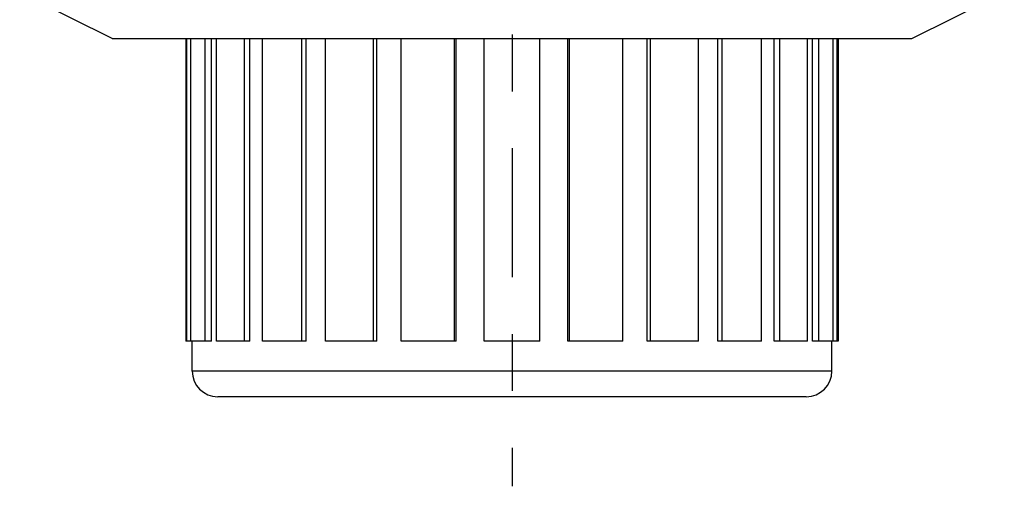
# Model space of a CAD drawing. Extents: x 0 to 11, y 0 to 8.5.
# Drawn here: x 1.8 to 3.5, y 3.8 to 4.6 of the extents above; entities that cross this region are included whole.
import ezdxf

# ---------------------------------------------------------------- set-up
doc = ezdxf.new("R2010")
doc.units = 0
doc.header["$LTSCALE"] = 0.605
doc.linetypes.add('CENTER', pattern=[0.6, 0.375, -0.075, 0.075, -0.075])
doc.layers.get('0').update_dxf_attribs({"linetype": 'CONTINUOUS'})
doc.layers.add('DEFAULT_1', color=7, linetype='CENTER')

msp = doc.modelspace()

# ---------------------------------------------------------------- linework, layer by layer
at = {"color": 7, "linetype": 'CONTINUOUS'}
for p, q in [((1.9191, 4.5934), (1.7564, 4.6748)), ((3.3253, 4.5934), (3.4879, 4.6748)), ((1.9191, 4.5934), (3.3253, 4.5934)), ((2.0484, 4.5934), (2.0484, 4.0609)), ((2.0505, 4.0609), (2.0505, 4.5934)), ((2.0574, 4.0609), (2.0574, 4.5934)), ((2.0826, 4.0609), (2.0826, 4.5934)), ((2.0935, 4.0609), (2.0935, 4.5934)), ((2.1027, 4.0609), (2.1027, 4.5934)), ((2.1515, 4.0609), (2.1515, 4.5934)), ((2.1612, 4.0609), (2.1612, 4.5934)), ((2.1835, 4.0609), (2.1835, 4.5934)), ((2.2524, 4.0609), (2.2524, 4.5934)), ((2.2604, 4.0609), (2.2604, 4.5934)), ((2.2941, 4.0609), (2.2941, 4.5934)), ((2.3786, 4.0609), (2.3786, 4.5934)), ((2.3842, 4.0609), (2.3842, 4.5934)), ((2.4271, 4.0609), (2.4271, 4.5934)), ((2.5213, 4.0609), (2.5213, 4.5934)), ((2.5242, 4.0609), (2.5242, 4.5934)), ((2.5734, 4.0609), (2.5734, 4.5934)), ((2.6709, 4.0609), (2.6709, 4.5934)), ((2.7201, 4.0609), (2.7201, 4.5934)), ((2.723, 4.0609), (2.723, 4.5934)), ((2.8172, 4.0609), (2.8172, 4.5934)), ((2.8601, 4.0609), (2.8601, 4.5934)), ((2.8658, 4.0609), (2.8658, 4.5934)), ((2.9502, 4.0609), (2.9502, 4.5934)), ((2.984, 4.0609), (2.984, 4.5934)), ((2.9919, 4.0609), (2.9919, 4.5934)), ((3.0609, 4.0609), (3.0609, 4.5934)), ((3.0831, 4.0609), (3.0831, 4.5934)), ((3.0929, 4.0609), (3.0929, 4.5934)), ((3.1416, 4.0609), (3.1416, 4.5934)), ((3.1508, 4.0609), (3.1508, 4.5934)), ((3.1618, 4.0609), (3.1618, 4.5934)), ((3.187, 4.0609), (3.187, 4.5934)), ((3.1939, 4.0609), (3.1939, 4.5934)), ((3.1959, 4.5934), (3.1959, 4.0609)), ((2.0935, 4.0609), (2.0484, 4.0609)), ((2.0597, 4.0084), (2.0597, 4.0609)), ((2.1612, 4.0609), (2.1027, 4.0609)), ((2.2604, 4.0609), (2.1835, 4.0609)), ((2.3842, 4.0609), (2.2941, 4.0609)), ((2.5242, 4.0609), (2.4271, 4.0609)), ((2.6709, 4.0609), (2.5734, 4.0609)), ((2.8172, 4.0609), (2.7201, 4.0609)), ((2.9502, 4.0609), (2.8601, 4.0609)), ((3.0609, 4.0609), (2.984, 4.0609)), ((3.1416, 4.0609), (3.0831, 4.0609)), ((3.1959, 4.0609), (3.1508, 4.0609)), ((3.1847, 4.0084), (3.1847, 4.0609)), ((3.1847, 4.0084), (2.0597, 4.0084)), ((3.1397, 3.9634), (2.1047, 3.9634))]:
    msp.add_line(p, q, dxfattribs=at)
for centre, start, end in [((2.1047, 4.0084), 180, 270), ((3.1397, 4.0084), 270, 360)]:
    msp.add_arc(centre, 0.045, start, end, dxfattribs=at)
at = {"layer": 'DEFAULT_1', "color": 2, "linetype": 'CENTER'}
msp.add_line((2.6222, 5.9809), (2.6222, 3.8058), dxfattribs=at)

doc.saveas('drawing.dxf')
